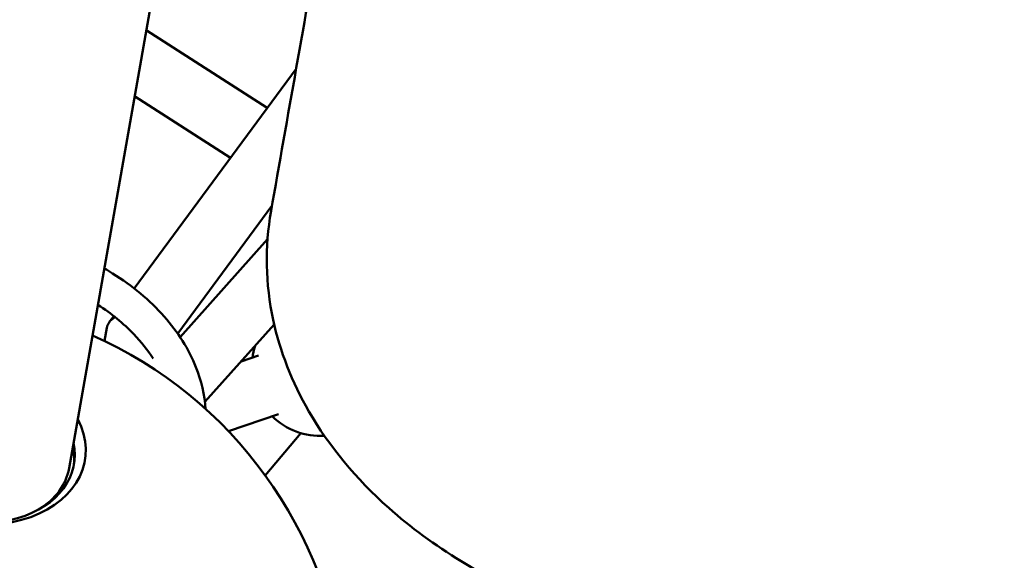
# Model space of a CAD drawing. Units: millimetres. Extents: x -1450 to 14779, y 0 to 34293.
# Drawn here: x 8589 to 8876, y 25397 to 25554 of the extents above; entities that cross this region are included whole.
import ezdxf

# ---------------------------------------------------------------- set-up
doc = ezdxf.new("R2010")
doc.units = ezdxf.units.MM
doc.layers.add('MD_Visible', color=7, linetype='Continuous', lineweight=50)
doc.styles.get("Standard").update_dxf_attribs({"font": 'arial.ttf'})
doc.dimstyles.new('BySEC 180', dxfattribs={"dimtxt": 360, "dimasz": 360, "dimexe": 1.25, "dimexo": 0.625, "dimgap": 60, "dimtad": 1, "dimdec": 1, "dimlfac": 0.1, "dimrnd": 5, "dimtxsty": 'Standard', "dimcen": 0, "dimse1": 1, "dimse2": 1, "dimclrd": 256, "dimadec": 0, "dimazin": 0, "dimtfac": 1, "dimtdec": 1, "dimtmove": 1, "dimatfit": 3, "dimfxl": 1, "dimlwd": 5, "dimarcsym": 0})

# ---------------------------------------------------------------- blocks, each defined once
blk = doc.blocks.new('CustomObjectsInViewport8_0')
at = {"layer": 'MD_Visible'}
for p, q in [((8603.62, 4110.57), (8637.74, 4303.96)), ((8626.1, 4237.97), (8661.29, 4215.37)), ((8622.58, 4162.89), (8669.71, 4226.77)), ((8622.71, 4218.76), (8650.58, 4200.85)), ((8635.24, 4149.74), (8662.68, 4186.92)), ((8661.38, 4177.16), (8635.92, 4148.75)), ((8615.34, 4153.09), (8616.64, 4154.84)), ((8663.33, 4152.37), (8643.17, 4129.87)), ((8613.95, 4147.6), (8614.63, 4151.43)), ((8658.77, 4143.35), (8653.71, 4141.63)), ((8630.53, 4137.95), (8630.53, 4137.97)), ((8664.56, 4126.31), (8649.99, 4121.35)), ((8671.08, 4120.79), (8660.71, 4108.5))]:
    blk.add_line(p, q, dxfattribs=at)
at = {"layer": 'MD_Visible', "extrusion": (0, 0, -1)}
for centre, radius, start, end in [((-8559.57, 4035.05), 125, 114.0161, 174.0367), ((-8676.78, 4139.97), 20, 7.9749, 18.0141), ((-8676.78, 4139.97), 20, 266.6598, 314.4875)]:
    blk.add_arc(centre, radius, start, end, dxfattribs=at)
at = {"layer": 'MD_Visible'}
for centre, major_axis, ratio, start_param, end_param in [((8623.29, 4148.7), (-8.4, 3.6), 0.652786, -0.097957, 0.152022), ((8623.29, 4148.7), (-8.4, 3.6), 0.652786, -0.503639, -0.097957), ((8574.33, 4118.73), (-33.87, 5.98), 0.707107, 5.774678, 9.920248), ((8573.82, 4115.82), (-31.02, 5.47), 0.707107, 3.172803, 3.423353), ((8573.93, 4115.81), (-29.69, 5.24), 0.707107, 2.46439, 3.141593)]:
    blk.add_ellipse(centre, major_axis=major_axis, ratio=ratio, start_param=start_param, end_param=end_param, dxfattribs=at)
at = {"layer": 'MD_Visible', "extrusion": (0, 0, -1)}
blk.add_ellipse((8574.06, 4117.19), major_axis=(31.02, -5.47), ratio=0.707107, start_param=6.001425, end_param=9.730207, dxfattribs=at)
at = {"layer": 'MD_Visible'}
for points, knots in [([(8682.91, 4301.58), (8681.03, 4290.93), (8679.17, 4280.38), (8672.2, 4240.89), (8667.22, 4212.66), (8662.41, 4185.4)], [-1357.978797, -1357.978797, -1357.978797, -1357.978797, -1354.116481, -1354.116481, -1343.362578, -1343.362578, -1343.362578, -1343.362578]), ([(8805.39, 4057.77), (8795.01, 4058.29), (8784.66, 4059.61), (8763.39, 4063.99), (8752.59, 4067.23), (8724.91, 4078.31), (8709.37, 4087.72), (8687.09, 4107.56), (8679.28, 4117), (8668.48, 4135.66), (8664.99, 4144.61), (8660.76, 4164.26), (8660.56, 4174.93), (8662.41, 4185.4)], [0, 0, 0, 0, 3.120061, 3.120061, 6.580383, 6.580383, 12.488886, 12.488886, 16.926666, 16.926666, 20.685781, 20.685781, 25.047518, 25.047518, 25.047518, 25.047518]), ([(8643.37, 4127.79), (8643.09, 4131.91), (8642.13, 4136.03), (8638.46, 4145.22), (8635.31, 4150.2), (8627.14, 4159.44), (8622.06, 4163.67), (8615.51, 4167.77), (8614.7, 4168.25), (8613.88, 4168.73)], [6.4382012, 6.4382012, 6.4382012, 6.4382012, 6.6778119, 6.6778119, 6.9911567, 6.9911567, 7.3161147, 7.3161147, 7.3612846, 7.3612846, 7.3612846, 7.3612846]), ([(8628.07, 4142.47), (8626.52, 4144.92), (8624.63, 4147.31), (8619.48, 4152.69), (8615.97, 4155.58), (8612.01, 4158.15)], [6.8388737, 6.8388737, 6.8388737, 6.8388737, 7.0326809, 7.0326809, 7.2941845, 7.2941845, 7.2941845, 7.2941845])]:
    blk.add_open_spline(points, degree=3, knots=knots, dxfattribs=at)
blk.add_open_spline([(8630.55, 4137.94), (8630.53, 4137.98), (8630.51, 4138.01), (8630.49, 4138.05)], degree=3, dxfattribs=at)
blk = doc.blocks.new('*D4')
at = {"lineweight": 5, "transparency": 16777216}
blk.add_line((-969.62, 33152.18), (-969.62, 22038.21), dxfattribs=at)
at = {"transparency": 16777216}
for points in [[(-1029.62, 33152.18), (-909.62, 33152.18), (-969.62, 33512.18)], [(-1029.62, 22038.21), (-909.62, 22038.21), (-969.62, 21678.21)]]:
    blk.add_solid(points, dxfattribs=at)
at = {"layer": 'Defpoints', "color": 0, "transparency": 16777216}
for p in [(9115.84, 33512.18), (-969.62, 21678.21), (8995.2, 21678.21)]:
    blk.add_point(p, dxfattribs=at)
at = {"color": 0, "transparency": 16777216, "insert": (-1213.43, 27595.2), "char_height": 360, "attachment_point": 5, "rotation": 90}
blk.add_mtext('1185', dxfattribs=at)

msp = doc.modelspace()

# ---------------------------------------------------------------- linework, layer by layer
msp.add_lwpolyline([(14426.38, 25676.85, -0.685252), (3842.01, 24958.63, 0.29695), (2927.37, 25554.37), (1523.15, 25554.37, 0.115058), (1080.8, 25451.21, -0.321324), (-70.95, 25641.32, -0.198912), (-657.91, 27058.37), (-657.91, 27512.37, -0.198912), (-70.95, 28929.41, -0.321324), (1080.8, 29119.52, 0.115058), (1523.15, 29016.37), (2815.72, 29016.37, 0.330956), (3773.29, 29728.15, -0.866793), (14771.29, 27546.8, -0.059633)], format="xyb", close=True)

# ---------------------------------------------------------------- block references
at = {"layer": 'MD_Visible'}
msp.add_blockref('CustomObjectsInViewport8_0', (0, 21313.42), dxfattribs=at)

# ---------------------------------------------------------------- dimensions: what is measured, and where the dimension line sits
dim = msp.add_linear_dim(base=(-969.62, 21678.21), p1=(9115.84, 33512.18), p2=(8995.2, 21678.21), angle=90, dimstyle='BySEC 180')
dim.commit()
dim.dimension.update_dxf_attribs({"geometry": '*D4', "text_midpoint": (-1213.43, 27595.2)})

doc.saveas('drawing.dxf')
